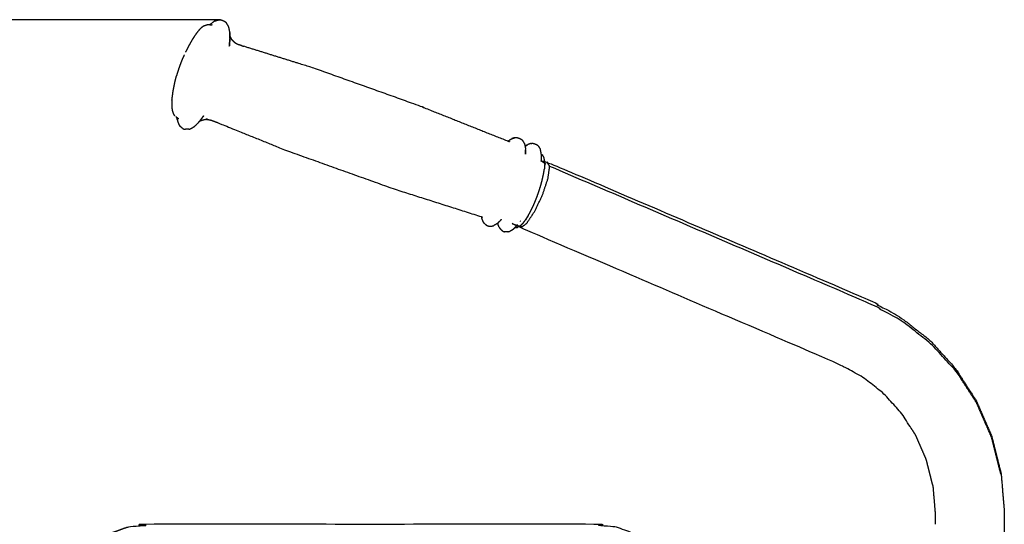
# Model space of a CAD drawing. Units: millimetres. Extents: x 47721 to 52720, y -1176 to 2622.
# Drawn here: x 49629 to 50071, y 235 to 462 of the extents above; entities that cross this region are included whole.
import ezdxf

# ---------------------------------------------------------------- set-up
doc = ezdxf.new("R2010")
doc.units = ezdxf.units.MM
doc.header["$MEASUREMENT"] = 0
doc.styles.get("Standard").update_dxf_attribs({"font": 'arial.ttf'})
doc.dimstyles.new('小字标注', dxfattribs={"dimtxt": 50, "dimasz": 0.18, "dimexe": 0.18, "dimexo": 0.0625, "dimgap": 0.09, "dimtad": 1, "dimdec": 0, "dimzin": 0, "dimdsep": 46, "dimtxsty": 'Standard', "dimcen": 0.09, "dimadec": 0, "dimazin": 0, "dimtfac": 1, "dimtdec": 0, "dimtofl": 0, "dimtmove": 2, "dimatfit": 3, "dimfxl": 1, "dimtolj": 1, "dimtzin": 0, "dimarcsym": 0})

# ---------------------------------------------------------------- blocks, each defined once
blk = doc.blocks.new('*D19')
at = {"color": 0, "lineweight": -2, "transparency": 16777216}
for p, q in [((49718.85, 461.6), (48521.13, 461.6)), ((48521.31, -291.85), (48521.31, 461.42)), ((49718.71, -292.03), (48521.13, -292.03))]:
    blk.add_line(p, q, dxfattribs=at)
at = {"color": 0, "transparency": 16777216}
for points in [[(48521.28, 461.42), (48521.34, 461.42), (48521.31, 461.6)], [(48521.28, -291.85), (48521.34, -291.85), (48521.31, -292.03)]]:
    blk.add_solid(points, dxfattribs=at)
at = {"layer": 'Defpoints', "color": 0, "transparency": 16777216}
for p in [(48521.31, 461.6), (49718.91, 461.6), (49718.78, -292.03)]:
    blk.add_point(p, dxfattribs=at)
at = {"color": 0, "transparency": 16777216, "insert": (48495.79, 84.79), "char_height": 50, "attachment_point": 5, "rotation": 90}
blk.add_mtext('\\A1;754', dxfattribs=at)

msp = doc.modelspace()

# ---------------------------------------------------------------- linework, layer by layer
at = {"color": 0, "lineweight": -3}
for points, knots in [([(49716.53, 461.1), (49716.3, 460.99), (49716.06, 460.88), (49715.85, 460.73), (49715.63, 460.58), (49714.93, 460.02), (49714.22, 459.47), (49714.19, 459.43), (49714.15, 459.39)], [-2, -2, -2, -1, -1, 0, 0, 1, 1, 1.222055, 1.222055, 1.222055]), ([(49716.53, 461.1), (49717.15, 461.29), (49717.77, 461.48), (49718.02, 461.55), (49718.27, 461.61)], [0, 0, 0, 1, 1, 2, 2, 2]), ([(49718.27, 461.61), (49718.52, 461.62), (49718.78, 461.63), (49719.03, 461.57), (49719.28, 461.52)], [0, 0, 0, 1, 1, 2, 2, 2]), ([(49719.28, 461.52), (49719.78, 461.32), (49720.28, 461.12), (49720.47, 461.04), (49720.66, 460.95)], [0, 0, 0, 1, 1, 2, 2, 2]), ([(49720.66, 460.95), (49720.83, 460.84), (49721, 460.73), (49721.15, 460.6), (49721.3, 460.47), (49721.43, 460.32), (49721.55, 460.17)], [0, 0, 0, 1, 1, 2, 2, 3, 3, 3]), ([(49709.88, 457.68), (49709.2, 456.9), (49708.52, 456.13), (49708.46, 456.05), (49708.39, 455.97)], [-1, -1, -1, 0, 0, 1, 1, 1]), ([(49711.27, 458.79), (49710.66, 458.31), (49710.05, 457.83), (49709.96, 457.75), (49709.88, 457.68)], [-1, -1, -1, 0, 0, 1, 1, 1]), ([(49711.27, 458.79), (49711.37, 458.85), (49711.48, 458.92), (49711.59, 458.96), (49711.7, 459.01)], [0, 0, 0, 1, 1, 2, 2, 2]), ([(49711.7, 459.01), (49712.23, 459.18), (49712.76, 459.34), (49712.88, 459.37), (49713, 459.41)], [0, 0, 0, 1, 1, 2, 2, 2]), ([(49713, 459.41), (49713.13, 459.42), (49713.25, 459.44), (49713.38, 459.44), (49713.51, 459.44), (49713.83, 459.41), (49714.15, 459.39)], [0, 0, 0, 1, 1, 2, 2, 2.553246, 2.553246, 2.553246]), ([(49714.15, 459.39), (49714.4, 459.37), (49714.66, 459.35), (49714.78, 459.35), (49714.89, 459.36), (49715.01, 459.38), (49715.12, 459.4)], [2.553246, 2.553246, 2.553246, 3, 3, 4, 4, 5, 5, 5]), ([(49722.44, 458.69), (49722.1, 459.26), (49721.76, 459.83), (49721.66, 460), (49721.55, 460.17)], [-1, -1, -1, 0, 0, 1, 1, 1]), ([(49723.08, 455.92), (49723.07, 456.04), (49723.05, 456.16), (49722.87, 457.07), (49722.69, 457.97), (49722.64, 458.16), (49722.59, 458.34), (49722.52, 458.52), (49722.44, 458.69)], [-1, -1, -1, 0, 0, 1, 1, 2, 2, 3, 3, 3]), ([(49706.24, 452.76), (49705.57, 451.6), (49704.89, 450.43), (49704.62, 449.97), (49704.36, 449.51)], [-1, -1, -1, 0, 0, 1, 1, 1]), ([(49708.39, 455.97), (49707.67, 454.93), (49706.95, 453.89), (49706.6, 453.33), (49706.24, 452.76)], [0, 0, 0, 1, 1, 2, 2, 2]), ([(49723.09, 452.56), (49723.09, 452.58), (49723.09, 452.6), (49723.1, 452.71), (49723.11, 452.82), (49723.12, 452.94), (49723.13, 453.05), (49723, 451.59), (49722.87, 450.13), (49722.86, 450.03), (49722.85, 449.94), (49722.85, 449.84), (49722.84, 449.75), (49722.96, 451.12), (49723.09, 452.5)], [-1.014728, -1.014728, -1.014728, -1, -1, 0, 0, 1, 1, 2, 2, 3, 3, 4, 4, 4.965873, 4.965873, 4.965873]), ([(49723.12, 454.27), (49723.1, 454.97), (49723.09, 455.67), (49723.08, 455.8), (49723.08, 455.92)], [-0.584385, -0.584385, -0.584385, 0, 0, 1, 1, 1]), ([(49723.09, 452.38), (49723.09, 452.26), (49723.1, 452.15), (49723.1, 452.36), (49723.09, 452.56)], [2.001393, 2.001393, 2.001393, 3, 3, 3.179071, 3.179071, 3.179071]), ([(49723.11, 454.27), (49723.13, 454.21), (49723.15, 454.15), (49723.24, 453.93), (49723.33, 453.71), (49723.43, 453.5), (49723.53, 453.28)], [2.555751, 2.555751, 2.555751, 3, 3, 4, 4, 5, 5, 5]), ([(49723.12, 453.9), (49723.12, 453.69), (49723.13, 453.49), (49723.13, 453.38), (49723.13, 453.27), (49723.12, 453.77), (49723.12, 454.27)], [1.834017, 1.834017, 1.834017, 2, 2, 3, 3, 3.415615, 3.415615, 3.415615]), ([(49723.56, 453.22), (49723.66, 453.08), (49723.75, 452.95), (49723.9, 452.75), (49724.06, 452.56), (49724.22, 452.38), (49724.38, 452.19), (49724.71, 451.89), (49725.03, 451.6), (49725.4, 451.34), (49725.76, 451.09), (49726.16, 450.87), (49726.55, 450.65)], [0.329562, 0.329562, 0.329562, 1, 1, 2, 2, 3, 3, 4, 4, 5, 5, 6, 6, 6]), ([(49728.46, 449.93), (49728.02, 450.08), (49727.57, 450.23), (49727.38, 450.3), (49727.19, 450.37)], [5.000274, 5.000274, 5.000274, 6, 6, 6.437189, 6.437189, 6.437189]), ([(49810.17, 422.19), (49809.82, 422.33), (49809.48, 422.47), (49785.24, 431.13), (49761.01, 439.79), (49745.19, 444.72), (49729.36, 449.66)], [5.982005, 5.982005, 5.982005, 6, 6, 7, 7, 8, 8, 8]), ([(49702.57, 445.83), (49702.26, 445.12), (49701.94, 444.42), (49701.84, 444.22), (49701.74, 444.03), (49701.24, 442.77), (49700.75, 441.51), (49700.3, 440.23), (49699.85, 438.94), (49699.47, 437.66), (49699.08, 436.38)], [0.471822, 0.471822, 0.471822, 1, 1, 2, 2, 3, 3, 4, 4, 5, 5, 5]), ([(49698.41, 433.67), (49698.44, 433.8), (49698.46, 433.93), (49698.77, 435.16), (49699.08, 436.38)], [4.88714, 4.88714, 4.88714, 5, 5, 6, 6, 6]), ([(49697.55, 429.34), (49697.65, 429.92), (49697.76, 430.51), (49697.86, 430.97), (49697.97, 431.44)], [2, 2, 2, 3, 3, 3.811011, 3.811011, 3.811011]), ([(49697.97, 431.44), (49697.99, 431.55), (49698.02, 431.66), (49698.22, 432.67), (49698.41, 433.67)], [3.811011, 3.811011, 3.811011, 4, 4, 4.88714, 4.88714, 4.88714]), ([(49697.05, 425.4), (49697, 424.24), (49696.96, 423.08), (49696.96, 422.97), (49696.96, 422.86), (49697.04, 421.94), (49697.13, 421.02), (49697.15, 420.91), (49697.17, 420.79)], [0, 0, 0, 1, 1, 2, 2, 3, 3, 4, 4, 4]), ([(49697.05, 425.4), (49697.14, 426.11), (49697.23, 426.82), (49697.39, 428.08), (49697.55, 429.34)], [0, 0, 0, 1, 1, 2, 2, 2]), ([(49697.17, 420.79), (49697.21, 420.68), (49697.25, 420.57), (49697.47, 419.93), (49697.7, 419.29)], [2, 2, 2, 3, 3, 4, 4, 4]), ([(49810.17, 422.19), (49810.2, 422.18), (49810.23, 422.17), (49829.19, 414.63), (49848.15, 407.09)], [2.9988632, 2.9988632, 2.9988632, 3, 3, 3.9824506, 3.9824506, 3.9824506]), ([(49697.7, 419.29), (49697.76, 419.18), (49697.81, 419.07), (49697.89, 418.97), (49697.96, 418.87)], [0, 0, 0, 1, 1, 2, 2, 2]), ([(49697.96, 418.87), (49698.05, 418.78), (49698.13, 418.69), (49698.22, 418.62), (49698.31, 418.54)], [2, 2, 2, 3, 3, 3.893748, 3.893748, 3.893748]), ([(49699.38, 416.77), (49699.35, 417.03), (49699.33, 417.28), (49699.31, 417.49), (49699.28, 417.7)], [0, 0, 0, 1, 1, 1.199969, 1.199969, 1.199969]), ([(49699.38, 416.77), (49699.45, 416.53), (49699.52, 416.28), (49699.78, 415.54), (49700.04, 414.79), (49700.15, 414.56), (49700.27, 414.32), (49700.42, 414.11), (49700.57, 413.91)], [0, 0, 0, 1, 1, 2, 2, 3, 3, 4, 4, 4]), ([(49709.49, 416.03), (49710.19, 416.94), (49710.89, 417.84), (49710.82, 417.76), (49710.76, 417.68), (49710.13, 416.85), (49709.5, 416.03)], [-0.876196, -0.876196, -0.876196, 0, 0, 1, 1, 1.785086, 1.785086, 1.785086]), ([(49709.61, 416.11), (49709.68, 416.15), (49709.76, 416.18), (49709.99, 416.28), (49710.21, 416.37), (49710.44, 416.45), (49710.67, 416.53), (49710.9, 416.59), (49711.14, 416.66), (49711.37, 416.71), (49711.61, 416.76), (49711.85, 416.8), (49712.09, 416.84)], [0.64713, 0.64713, 0.64713, 1, 1, 2, 2, 3, 3, 4, 4, 5, 5, 6, 6, 6]), ([(49710.06, 416.71), (49709.97, 416.62), (49709.88, 416.53), (49709.87, 416.52), (49709.87, 416.52)], [0, 0, 0, 1, 1, 1.010151, 1.010151, 1.010151]), ([(49711.11, 418.16), (49711.19, 418.26), (49711.26, 418.35), (49711.2, 418.27), (49711.13, 418.19), (49711.07, 418.1), (49711.01, 418.02)], [-1.095983, -1.095983, -1.095983, -1, -1, 0, 0, 0.997593, 0.997593, 0.997593]), ([(49712.49, 416.86), (49712.29, 416.85), (49712.09, 416.84), (49712.09, 416.84), (49712.09, 416.84)], [0.5413254, 0.5413254, 0.5413254, 1, 1, 1.0000573, 1.0000573, 1.0000573]), ([(49712.49, 416.86), (49712.77, 416.84), (49713.05, 416.82), (49713.49, 416.74), (49713.94, 416.65), (49714.38, 416.53), (49714.83, 416.41), (49715.27, 416.26), (49715.71, 416.11), (49716.15, 415.94), (49716.59, 415.77), (49717.02, 415.59), (49717.46, 415.41), (49732.83, 409.2), (49748.21, 402.98), (49772.45, 394.32), (49796.68, 385.66), (49816.41, 379.39), (49836.14, 373.12)], [0.3772, 0.3772, 0.3772, 1, 1, 2, 2, 3, 3, 4, 4, 5, 5, 6, 6, 7, 7, 8, 8, 8.99582, 8.99582, 8.99582]), ([(49701.8, 412.8), (49701.61, 412.96), (49701.41, 413.13), (49700.99, 413.52), (49700.57, 413.91)], [0, 0, 0, 1, 1, 2, 2, 2]), ([(49701.8, 412.8), (49702.03, 412.68), (49702.26, 412.56), (49702.46, 412.51), (49702.66, 412.45), (49702.86, 412.43), (49703.07, 412.4)], [0, 0, 0, 1, 1, 2, 2, 3, 3, 3]), ([(49704.59, 412.42), (49704.4, 412.41), (49704.2, 412.4), (49703.63, 412.4), (49703.07, 412.4)], [0, 0, 0, 1, 1, 2, 2, 2]), ([(49704.59, 412.42), (49704.79, 412.45), (49704.98, 412.49), (49705.16, 412.55), (49705.35, 412.62)], [0, 0, 0, 1, 1, 2, 2, 2]), ([(49705.35, 412.62), (49705.52, 412.71), (49705.69, 412.8), (49706.36, 413.17), (49707.02, 413.55)], [2, 2, 2, 3, 3, 4, 4, 4]), ([(49707.32, 413.77), (49707.41, 413.86), (49707.51, 413.95), (49708.25, 414.68), (49708.99, 415.4)], [2, 2, 2, 3, 3, 4, 4, 4]), ([(49709.5, 416.03), (49709.32, 415.81), (49709.15, 415.58), (49709.22, 415.68), (49709.29, 415.77), (49709.39, 415.9), (49709.49, 416.03)], [1.785086, 1.785086, 1.785086, 2, 2, 3, 3, 3.123804, 3.123804, 3.123804]), ([(49709.49, 416.03), (49709.52, 416.05), (49709.55, 416.07), (49709.58, 416.09), (49709.61, 416.11)], [2.7376954, 2.7376954, 2.7376954, 3, 3, 3.2433041, 3.2433041, 3.2433041]), ([(49848.26, 407.06), (49848.66, 407.38), (49849.06, 407.69), (49849.24, 407.83), (49849.43, 407.97)], [1.282025, 1.282025, 1.282025, 2, 2, 3, 3, 3]), ([(49849.83, 408.18), (49850.33, 408.34), (49850.82, 408.49), (49851.05, 408.56), (49851.27, 408.63), (49850.77, 408.47), (49850.27, 408.32), (49850.05, 408.25), (49849.83, 408.18)], [0, 0, 0, 1, 1, 2, 2, 3, 3, 4, 4, 4]), ([(49851.27, 408.63), (49851.51, 408.66), (49851.75, 408.69), (49851.99, 408.67), (49852.23, 408.66), (49852.47, 408.6), (49852.7, 408.54)], [0, 0, 0, 1, 1, 2, 2, 3, 3, 3]), ([(49852.7, 408.54), (49853.11, 408.38), (49853.51, 408.22), (49853.73, 408.11), (49853.96, 408)], [0, 0, 0, 1, 1, 2, 2, 2]), ([(49853.96, 408), (49854.15, 407.86), (49854.34, 407.71), (49854.5, 407.53), (49854.66, 407.34)], [0, 0, 0, 1, 1, 2, 2, 2]), ([(49854.66, 407.34), (49854.94, 406.88), (49855.22, 406.42), (49855.34, 406.22), (49855.46, 406.01)], [1, 1, 1, 2, 2, 3, 3, 3]), ([(49848.15, 407.09), (49848.49, 406.95), (49848.83, 406.82), (49848.48, 406.96), (49848.14, 407.09)], [3.982451, 3.982451, 3.982451, 4, 4, 4.99839, 4.99839, 4.99839]), ([(49848.26, 407.06), (49848.31, 407.05), (49848.36, 407.03), (49848.48, 407.03), (49848.59, 407.02), (49848.71, 407.04), (49848.83, 407.07)], [0.528658, 0.528658, 0.528658, 1, 1, 2, 2, 3, 3, 3]), ([(49855.82, 404.62), (49855.87, 404.37), (49855.92, 404.11), (49855.96, 403.89), (49856.01, 403.67)], [1.651937, 1.651937, 1.651937, 2, 2, 3, 3, 3]), ([(49856.02, 402.96), (49856.04, 402.85), (49856.05, 402.74), (49856.04, 402.84), (49856.02, 402.93)], [2.07672, 2.07672, 2.07672, 3, 3, 3.134664, 3.134664, 3.134664]), ([(49856.02, 402.96), (49856.03, 402.35), (49856.04, 401.74), (49856.05, 401.54), (49856.05, 401.34), (49856.05, 401.23), (49856.05, 401.12), (49856.03, 402.02), (49856.02, 402.93)], [1.369121, 1.369121, 1.369121, 2, 2, 3, 3, 4, 4, 4.971093, 4.971093, 4.971093]), ([(49858.49, 405.99), (49857.99, 405.83), (49857.49, 405.68), (49857.27, 405.59), (49857.04, 405.51)], [2, 2, 2, 3, 3, 4, 4, 4]), ([(49858.49, 405.99), (49858.73, 406.03), (49858.97, 406.08), (49859.21, 406.07), (49859.46, 406.07), (49859.7, 406.01), (49859.94, 405.95), (49860.34, 405.79), (49860.75, 405.63), (49860.97, 405.52), (49861.2, 405.41), (49861.38, 405.25), (49861.57, 405.09), (49861.73, 404.9), (49861.88, 404.7), (49862.16, 404.24), (49862.43, 403.78)], [0, 0, 0, 1, 1, 2, 2, 3, 3, 4, 4, 5, 5, 6, 6, 7, 7, 8, 8, 8]), ([(49863.14, 401.16), (49863.12, 401.29), (49863.1, 401.42), (49862.95, 402.14), (49862.81, 402.86), (49862.73, 403.1), (49862.66, 403.34)], [1.461415, 1.461415, 1.461415, 2, 2, 3, 3, 4, 4, 4]), ([(49864.65, 396.93), (49865.19, 397.32), (49865.73, 397.71), (49937.61, 366.9), (50009.49, 336.1), (50016.86, 332.14), (50024.24, 328.19), (50031.02, 322.89), (50037.79, 317.59), (50043.56, 311.26), (50049.33, 304.93), (50053.99, 297.73), (50058.65, 290.53), (50062.1, 282.6), (50065.56, 274.68), (50067.7, 266.19), (50069.85, 257.71)], [12.605932, 12.605932, 12.605932, 13, 13, 14, 14, 15, 15, 16, 16, 17, 17, 18, 18, 19, 19, 20, 20, 20]), ([(49863.19, 398.39), (49863.19, 398.5), (49863.2, 398.61), (49863.2, 398.82), (49863.2, 399.03), (49863.19, 399.99), (49863.17, 400.95), (49863.15, 401.06), (49863.14, 401.16)], [-2, -2, -2, -1, -1, 0, 0, 1, 1, 1.461415, 1.461415, 1.461415]), ([(49863.14, 401.16), (49863.23, 401.11), (49863.33, 401.07), (49863.43, 401), (49863.53, 400.94), (49863.61, 400.86), (49863.69, 400.78)], [3.058954, 3.058954, 3.058954, 4, 4, 5, 5, 6, 6, 6]), ([(49864.27, 399.82), (49864.04, 400.21), (49863.81, 400.6), (49863.75, 400.69), (49863.69, 400.78)], [-1, -1, -1, 0, 0, 1, 1, 1]), ([(49864.65, 396.93), (49864.64, 397.55), (49864.63, 398.17), (49864.61, 398.27), (49864.6, 398.37), (49864.47, 399), (49864.35, 399.62), (49864.31, 399.72), (49864.27, 399.82)], [0.258862, 0.258862, 0.258862, 1, 1, 2, 2, 3, 3, 4, 4, 4]), ([(49853.82, 368.16), (49855.2, 369.15), (49856.57, 370.14), (49858.38, 372.84), (49860.18, 375.55), (49861.93, 379.24), (49863.68, 382.94), (49864.91, 386.63), (49866.14, 390.32), (49866.51, 393.03), (49866.89, 395.73), (49866.31, 396.72), (49865.73, 397.71)], [0, 0, 0, 1, 1, 2, 2, 3, 3, 4, 4, 5, 5, 6, 6, 6]), ([(49857.27, 373.61), (49857.87, 374.71), (49858.46, 375.82), (49859.05, 377.06), (49859.64, 378.3), (49860.21, 379.64), (49860.77, 380.98), (49861.29, 382.37), (49861.81, 383.77), (49862.26, 385.18), (49862.72, 386.59), (49863.1, 387.96), (49863.48, 389.34), (49863.77, 390.63), (49864.07, 391.93), (49864.26, 393.1), (49864.46, 394.28)], [0, 0, 0, 1, 1, 2, 2, 3, 3, 4, 4, 5, 5, 6, 6, 7, 7, 8, 8, 8]), ([(49864.66, 396.5), (49864.57, 395.46), (49864.47, 394.43), (49864.46, 394.36), (49864.46, 394.28)], [1, 1, 1, 2, 2, 3, 3, 3]), ([(50069.75, 257.34), (50067.64, 265.66), (50065.54, 273.97), (50062.16, 281.73), (50058.78, 289.48), (50054.21, 296.54), (50049.65, 303.59), (50044, 309.79), (50038.35, 315.99), (50031.71, 321.18), (50025.08, 326.37), (50017.82, 330.26), (50010.56, 334.15), (49938.72, 364.94), (49866.89, 395.73)], [0, 0, 0, 1, 1, 2, 2, 3, 3, 4, 4, 5, 5, 6, 6, 7, 7, 7]), ([(49836.14, 373.12), (49836.22, 373.09), (49836.3, 373.06), (49836.41, 373.02), (49836.52, 372.97), (49836.61, 372.9), (49836.7, 372.83)], [8.99582, 8.99582, 8.99582, 9, 9, 10, 10, 11, 11, 11]), ([(49836.14, 373.12), (49836.15, 373.02), (49836.16, 372.92), (49836.21, 372.71), (49836.26, 372.49), (49836.47, 371.9), (49836.68, 371.3), (49836.77, 371.09), (49836.86, 370.88), (49836.99, 370.68), (49837.12, 370.49)], [2.886489, 2.886489, 2.886489, 3, 3, 4, 4, 5, 5, 6, 6, 7, 7, 7]), ([(49843.52, 370.2), (49843.57, 370.24), (49843.61, 370.28), (49844.2, 370.85), (49844.79, 371.43), (49844.93, 371.59), (49845.07, 371.76), (49845.15, 371.85), (49845.22, 371.94)], [0.743177, 0.743177, 0.743177, 1, 1, 2, 2, 3, 3, 4, 4, 4]), ([(49857.27, 373.61), (49857.23, 373.55), (49857.19, 373.49), (49856.6, 372.55), (49856.01, 371.62), (49856.05, 371.69), (49856.1, 371.76), (49856.68, 372.68), (49857.27, 373.61)], [0, 0, 0, 1, 1, 2, 2, 3, 3, 4, 4, 4]), ([(49837.12, 370.49), (49837.28, 370.32), (49837.45, 370.15), (49837.79, 369.83), (49838.13, 369.52)], [2, 2, 2, 3, 3, 4, 4, 4]), ([(49838.13, 369.52), (49838.32, 369.38), (49838.52, 369.24), (49838.74, 369.13), (49838.97, 369.03), (49839.21, 368.97), (49839.45, 368.91)], [0, 0, 0, 1, 1, 2, 2, 3, 3, 3]), ([(49839.45, 368.91), (49839.7, 368.9), (49839.94, 368.89), (49840.39, 368.89), (49840.85, 368.89)], [2, 2, 2, 3, 3, 4, 4, 4]), ([(49840.85, 368.89), (49841.08, 368.93), (49841.32, 368.97), (49841.55, 369.05), (49841.77, 369.14)], [0, 0, 0, 1, 1, 2, 2, 2]), ([(49843.25, 369.98), (49843.05, 369.86), (49842.85, 369.75), (49842.31, 369.44), (49841.77, 369.14)], [0, 0, 0, 1, 1, 2, 2, 2]), ([(49844.14, 368.38), (49844.05, 368.61), (49843.97, 368.84), (49843.76, 369.43), (49843.55, 370.02)], [0, 0, 0, 1, 1, 2, 2, 2]), ([(49844.08, 370.73), (49844.14, 370.73), (49844.2, 370.73), (49844.14, 370.73), (49844.08, 370.73)], [-0.1546511, -0.1546511, -0.1546511, 0, 0, 0.5254603, 0.5254603, 0.5254603]), ([(49844.14, 368.38), (49844.26, 368.17), (49844.38, 367.96), (49844.53, 367.77), (49844.69, 367.59), (49845.03, 367.28), (49845.37, 366.96), (49845.56, 366.81), (49845.76, 366.66), (49845.98, 366.55), (49846.2, 366.44), (49846.45, 366.38), (49846.69, 366.33)], [0, 0, 0, 1, 1, 2, 2, 3, 3, 4, 4, 5, 5, 6, 6, 6]), ([(50039.16, 252.27), (50037.67, 258.14), (50036.19, 264.01), (50033.8, 269.49), (50031.4, 274.98), (50028.18, 279.96), (50024.95, 284.95), (50020.96, 289.33), (50016.96, 293.72), (50012.28, 297.38), (50007.59, 301.05), (50001.97, 304.06), (49996.35, 307.07), (49925.09, 337.62), (49853.82, 368.16), (49853.62, 368.5), (49853.42, 368.85)], [0, 0, 0, 1, 1, 2, 2, 3, 3, 4, 4, 5, 5, 6, 6, 7, 7, 7.346866, 7.346866, 7.346866]), ([(49848.1, 366.33), (49848.34, 366.39), (49848.58, 366.44), (49848.81, 366.54), (49849.04, 366.64), (49849.58, 366.95), (49850.11, 367.25), (49850.32, 367.38), (49850.52, 367.52)], [0, 0, 0, 1, 1, 2, 2, 3, 3, 4, 4, 4]), ([(49850.52, 367.52), (49850.7, 367.68), (49850.89, 367.85), (49851.12, 368.08), (49851.35, 368.3)], [2, 2, 2, 3, 3, 3.394945, 3.394945, 3.394945]), ([(49851.35, 368.3), (49851.38, 368.3), (49851.41, 368.3), (49851.79, 368.3), (49852.18, 368.3), (49852.29, 368.31), (49852.4, 368.32), (49852.5, 368.35), (49852.61, 368.38)], [2.72991, 2.72991, 2.72991, 3, 3, 4, 4, 5, 5, 6, 6, 6]), ([(49852.06, 369), (49852.2, 369.17), (49852.34, 369.35), (49852.41, 369.45), (49852.48, 369.54), (49852.48, 369.54), (49852.48, 369.54)], [2, 2, 2, 3, 3, 4, 4, 4.000237, 4.000237, 4.000237]), ([(49853.7, 369.01), (49853.61, 368.96), (49853.52, 368.9), (49853.47, 368.88), (49853.42, 368.85)], [0, 0, 0, 1, 1, 1.108722, 1.108722, 1.108722]), ([(49853.71, 371.14), (49853.65, 371.06), (49853.59, 370.98), (49853.59, 370.98), (49853.58, 370.97)], [-1, -1, -1, 0, 0, 0.028508, 0.028508, 0.028508]), ([(49853.7, 369.01), (49853.78, 369.08), (49853.85, 369.15), (49854.37, 369.65), (49854.88, 370.15)], [2, 2, 2, 3, 3, 4, 4, 4]), ([(49848.1, 366.33), (49847.85, 366.33), (49847.61, 366.33), (49847.15, 366.33), (49846.69, 366.33)], [0, 0, 0, 1, 1, 2, 2, 2]), ([(50069.85, 257.71), (50070.56, 249.16), (50071.27, 240.62), (50071.27, 177.24), (50071.27, 113.86)], [13, 13, 13, 14, 14, 14.814541, 14.814541, 14.814541]), ([(50039.16, 252.27), (50039.16, 252.27), (50039.16, 252.27), (50039.7, 245.76), (50040.24, 239.26), (50040.24, 237.06), (50040.24, 234.86)], [2.999541, 2.999541, 2.999541, 3, 3, 4, 4, 4.028488, 4.028488, 4.028488]), ([(49938.06, 113.86), (49938.06, 147.89), (49938.06, 181.92), (49937.36, 187.96), (49936.67, 194.01), (49934.67, 199.58), (49932.67, 205.16), (49929.54, 210.08), (49926.41, 215), (49922.31, 219.11), (49918.2, 223.21), (49913.28, 226.34), (49908.36, 229.48), (49902.78, 231.47), (49897.2, 233.47), (49891.16, 234.16), (49885.12, 234.86), (49787.06, 234.86), (49689, 234.86), (49682.96, 234.16), (49676.92, 233.47), (49671.34, 231.47), (49665.76, 229.48), (49660.84, 226.34), (49655.92, 223.21), (49651.81, 219.11), (49647.71, 215), (49644.58, 210.08), (49641.45, 205.16), (49639.45, 199.58), (49637.45, 194.01), (49636.76, 187.96), (49636.06, 181.92), (49636.06, 83.86), (49636.06, -14.2), (49636.76, -20.24), (49637.45, -26.28), (49639.45, -31.86), (49641.45, -37.44), (49644.58, -42.36), (49647.71, -47.28), (49651.81, -51.39), (49655.92, -55.49), (49660.84, -58.62), (49665.76, -61.75), (49671.34, -63.75), (49676.92, -65.74), (49682.96, -66.44), (49689, -67.14), (49787.06, -67.14), (49885.12, -67.14)], [-8.347027, -8.347027, -8.347027, -8, -8, -7, -7, -6, -6, -5, -5, -4, -4, -3, -3, -2, -2, -1, -1, 0, 0, 1, 1, 2, 2, 3, 3, 4, 4, 5, 5, 6, 6, 7, 7, 8, 8, 9, 9, 10, 10, 11, 11, 12, 12, 13, 13, 14, 14, 15, 15, 16, 16, 16])]:
    msp.add_open_spline(points, degree=2, knots=knots, dxfattribs=at)
for points in [[(49714.56, 459.36), (49714.59, 459.38), (49714.61, 459.41)], [(49714.56, 459.36), (49714.56, 459.36), (49714.56, 459.36)], [(49723.08, 455.92), (49723.1, 455.1), (49723.11, 454.27)], [(49723.09, 452.6), (49723.09, 452.49), (49723.09, 452.38)], [(49723.12, 453.97), (49723.12, 453.96), (49723.12, 453.96)], [(49723.12, 453.94), (49723.12, 453.94), (49723.12, 453.94)], [(49723.12, 453.9), (49723.12, 453.91), (49723.12, 453.91)], [(49723.12, 453.9), (49723.12, 453.9), (49723.12, 453.89)], [(49723.13, 453.27), (49723.13, 453.16), (49723.13, 453.05)], [(49723.53, 453.28), (49723.55, 453.25), (49723.56, 453.22)], [(49723.56, 453.22), (49723.62, 453.11), (49723.68, 453)], [(49704.36, 449.51), (49703.75, 448.3), (49703.14, 447.09)], [(49726.55, 450.65), (49726.87, 450.51), (49727.19, 450.37)], [(49728.46, 449.93), (49728.91, 449.8), (49729.36, 449.66)], [(49699.06, 417.86), (49698.96, 417.94), (49698.85, 418.02)], [(49699.06, 417.86), (49699.17, 417.78), (49699.28, 417.7)], [(49699.28, 417.7), (49699.64, 417.45), (49700, 417.2)], [(49699.64, 417.45), (49699.67, 417.4), (49699.7, 417.35)], [(49699.78, 417.13), (49699.74, 417.23), (49699.7, 417.34)], [(49700.18, 417.04), (49700.09, 417.12), (49700, 417.2)], [(49709.61, 416.11), (49709.69, 416.17), (49709.78, 416.23)], [(49710.02, 416.37), (49709.9, 416.3), (49709.78, 416.23)], [(49709.83, 416.47), (49709.83, 416.47), (49709.84, 416.47)], [(49709.86, 416.5), (49709.87, 416.51), (49709.88, 416.52)], [(49710.89, 417.84), (49710.95, 417.93), (49711.01, 418.02)], [(49712.97, 416.89), (49712.73, 416.88), (49712.49, 416.86)], [(49707.02, 413.55), (49707.17, 413.66), (49707.32, 413.77)], [(49708.99, 415.4), (49709.07, 415.49), (49709.15, 415.58)], [(49709.51, 416.07), (49709.51, 416.08), (49709.52, 416.08)], [(49709.52, 416.07), (49709.52, 416.07), (49709.53, 416.07)], [(49709.54, 416.09), (49709.54, 416.09), (49709.54, 416.09)], [(49709.55, 416.1), (49709.55, 416.1), (49709.55, 416.1)], [(49849.43, 407.97), (49849.63, 408.08), (49849.83, 408.18)], [(49848.14, 407.09), (49848.2, 407.08), (49848.26, 407.06)], [(49848.24, 407.05), (49848.24, 407.05), (49848.24, 407.05)], [(49848.25, 407.05), (49848.25, 407.05), (49848.25, 407.05)], [(49848.37, 407), (49848.37, 407), (49848.38, 407)], [(49848.37, 407), (49848.37, 407), (49848.37, 407)], [(49848.46, 406.97), (49848.46, 406.97), (49848.46, 406.97)], [(49848.48, 406.96), (49848.48, 406.96), (49848.48, 406.96)], [(49855.46, 406.01), (49855.54, 405.79), (49855.63, 405.57)], [(49855.63, 405.57), (49855.72, 405.1), (49855.82, 404.62)], [(49856.63, 405.26), (49856.22, 404.94), (49855.82, 404.62)], [(49855.89, 404.24), (49855.96, 404.25), (49856.02, 404.27)], [(49855.93, 404.05), (49855.97, 404.03), (49856.02, 404.01)], [(49856.01, 403.67), (49856.01, 403.45), (49856.01, 403.23)], [(49856.02, 402.98), (49856.02, 403.08), (49856.02, 403.18)], [(49856.63, 405.26), (49856.84, 405.38), (49857.04, 405.51)], [(49862.43, 403.78), (49862.55, 403.56), (49862.66, 403.34)], [(49864.66, 396.5), (49864.65, 396.71), (49864.65, 396.93)], [(49836.35, 373.04), (49836.36, 373.02), (49836.38, 372.99)], [(49836.47, 372.76), (49836.42, 372.87), (49836.38, 372.99)], [(49843.25, 369.98), (49843.39, 370.09), (49843.52, 370.2)], [(49843.52, 370.2), (49843.54, 370.11), (49843.55, 370.02)], [(49843.8, 370.35), (49843.79, 370.39), (49843.78, 370.43)], [(49843.9, 370.55), (49843.97, 370.49), (49844.05, 370.44)], [(49851.35, 368.3), (49851.7, 368.65), (49852.06, 369)], [(49851.45, 368.4), (49851.46, 368.4), (49851.48, 368.4)], [(49851.45, 368.4), (49851.47, 368.4), (49851.48, 368.4)], [(49853.42, 368.85), (49853.01, 368.62), (49852.61, 368.38)], [(49854.88, 370.15), (49855.44, 370.88), (49856.01, 371.62)]]:
    msp.add_open_spline(points, degree=2, dxfattribs=at)

# ---------------------------------------------------------------- dimensions: what is measured, and where the dimension line sits
dim = msp.add_linear_dim(base=(48521.31, 461.6), p1=(49718.78, -292.03), p2=(49718.91, 461.6), angle=90, dimstyle='小字标注')
dim.commit()
dim.dimension.update_dxf_attribs({"geometry": '*D19', "text_midpoint": (48495.79, 84.79)})

doc.saveas('drawing.dxf')
